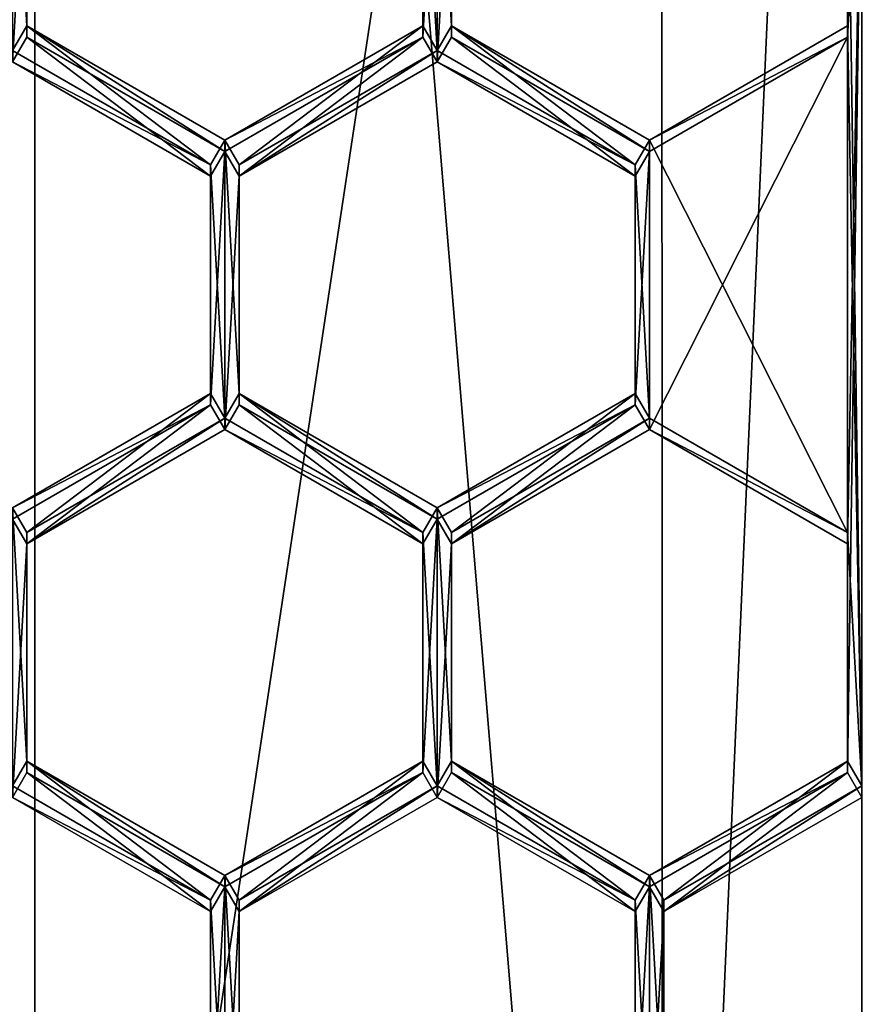
# Model space of a CAD drawing. Units: millimetres. Extents: x -24 to 91, y -252 to 24.
# Drawn here: x -3 to 0, y -237 to -234 of the extents above; entities that cross this region are included whole.
import ezdxf

# ---------------------------------------------------------------- set-up
doc = ezdxf.new("R2010")
doc.units = ezdxf.units.MM
doc.header["$LTSCALE"] = 52.148148
for name, color, linetype in [('244', 7, 'CONTINUOUS'), ('475', 7, 'CONTINUOUS'), ('501', 7, 'CONTINUOUS'), ('522', 7, 'CONTINUOUS'), ('523', 7, 'CONTINUOUS'), ('524', 7, 'CONTINUOUS'), ('525', 7, 'CONTINUOUS'), ('526', 7, 'CONTINUOUS'), ('527', 7, 'CONTINUOUS'), ('528', 7, 'CONTINUOUS'), ('529', 7, 'CONTINUOUS'), ('530', 7, 'CONTINUOUS'), ('531', 7, 'CONTINUOUS'), ('532', 7, 'CONTINUOUS'), ('533', 7, 'CONTINUOUS'), ('537', 7, 'CONTINUOUS'), ('538', 7, 'CONTINUOUS'), ('539', 7, 'CONTINUOUS'), ('552', 7, 'CONTINUOUS'), ('553', 7, 'CONTINUOUS'), ('554', 7, 'CONTINUOUS'), ('555', 7, 'CONTINUOUS'), ('556', 7, 'CONTINUOUS'), ('557', 7, 'CONTINUOUS'), ('588', 7, 'CONTINUOUS'), ('589', 7, 'CONTINUOUS'), ('591', 7, 'CONTINUOUS'), ('592', 7, 'CONTINUOUS'), ('595', 7, 'CONTINUOUS'), ('596', 7, 'CONTINUOUS'), ('646', 7, 'CONTINUOUS'), ('647', 7, 'CONTINUOUS'), ('648', 7, 'CONTINUOUS'), ('651', 7, 'CONTINUOUS'), ('652', 7, 'CONTINUOUS'), ('653', 7, 'CONTINUOUS'), ('654', 7, 'CONTINUOUS'), ('655', 7, 'CONTINUOUS'), ('656', 7, 'CONTINUOUS'), ('659', 7, 'CONTINUOUS'), ('976', 7, 'CONTINUOUS')]:
    doc.layers.add(name, color=color, linetype=linetype)

msp = doc.modelspace()

# ---------------------------------------------------------------- linework, layer by layer
at = {"layer": '244', "color": 254, "linetype": 'Continuous', "true_color": 0xe6e6e6}
for points in [[(0, -151.5524, 329.8418), (-8.2148, -151.6415, 327.2919), (0, -249.9924, 333.2794), (0, -151.5524, 329.8418)], [(0, -249.9924, 333.2794), (-8.2148, -151.6415, 327.2919), (-8.5229, -250.0891, 330.5118), (0, -249.9924, 333.2794)]]:
    msp.add_3dface(points, dxfattribs=at)
at = {"layer": '475', "color": 7, "linetype": 'Continuous', "true_color": 0xe0f2ff}
for points in [[(-2.5562, -233.4989, 297.6821), (-2.6004, -234.2742, 297.7091), (-2.6004, -233.4231, 297.6794), (-2.5562, -233.4989, 297.6821)], [(-1.3, -234.2742, 297.7091), (-1.3438, -234.1984, 297.7065), (-1.3, -233.4231, 297.6794), (-1.3, -234.2742, 297.7091)], [(-1.3438, -234.1984, 297.7065), (-1.3438, -233.4989, 297.6821), (-1.3, -233.4231, 297.6794), (-1.3438, -234.1984, 297.7065)], [(-1.2562, -233.4989, 297.6821), (-1.3, -234.2742, 297.7091), (-1.3, -233.4231, 297.6794), (-1.2562, -233.4989, 297.6821)], [(-0.0438, -236.4487, 297.7851), (-0.0438, -235.7492, 297.7607), (0, -233.4231, 297.6794), (-0.0438, -236.4487, 297.7851)], [(-0.0438, -235.7492, 297.7607), (-0.0438, -234.1984, 297.7065), (0, -233.4231, 297.6794), (-0.0438, -235.7492, 297.7607)], [(0, -236.5245, 297.7877), (-0.0438, -236.4487, 297.7851), (0, -233.4231, 297.6794), (0, -236.5245, 297.7877)], [(-0.0438, -234.1984, 297.7065), (-0.0438, -233.4989, 297.6821), (0, -233.4231, 297.6794), (-0.0438, -234.1984, 297.7065)], [(-2.5562, -234.1984, 297.7065), (-2.6004, -234.2742, 297.7091), (-2.5562, -233.4989, 297.6821), (-2.5562, -234.1984, 297.7065)], [(-1.2562, -234.1984, 297.7065), (-1.3, -234.2742, 297.7091), (-1.2562, -233.4989, 297.6821), (-1.2562, -234.1984, 297.7065)], [(-1.9942, -234.624, 297.7214), (-2.6004, -234.2742, 297.7091), (-2.5562, -234.1984, 297.7065), (-1.9942, -234.624, 297.7214)], [(-1.95, -234.5482, 297.7187), (-1.9942, -234.624, 297.7214), (-2.5562, -234.1984, 297.7065), (-1.95, -234.5482, 297.7187)], [(-1.3438, -234.1984, 297.7065), (-1.9062, -234.624, 297.7214), (-1.95, -234.5482, 297.7187), (-1.3438, -234.1984, 297.7065)], [(-1.3, -234.2742, 297.7091), (-1.9062, -234.624, 297.7214), (-1.3438, -234.1984, 297.7065), (-1.3, -234.2742, 297.7091)], [(-0.6938, -234.624, 297.7214), (-1.3, -234.2742, 297.7091), (-1.2562, -234.1984, 297.7065), (-0.6938, -234.624, 297.7214)], [(-0.6938, -234.624, 297.7214), (-1.2562, -234.1984, 297.7065), (-0.65, -234.5482, 297.7187), (-0.6938, -234.624, 297.7214)], [(-0.0438, -235.7492, 297.7607), (-0.65, -235.3994, 297.7484), (-0.0438, -234.1984, 297.7065), (-0.0438, -235.7492, 297.7607)], [(-0.0438, -234.1984, 297.7065), (-0.65, -235.3994, 297.7484), (-0.65, -234.5482, 297.7187), (-0.0438, -234.1984, 297.7065)], [(-1.9942, -235.3236, 297.7458), (-1.9942, -234.624, 297.7214), (-1.95, -234.5482, 297.7187), (-1.9942, -235.3236, 297.7458)], [(-1.95, -235.3994, 297.7484), (-1.9942, -235.3236, 297.7458), (-1.95, -234.5482, 297.7187), (-1.95, -235.3994, 297.7484)], [(-1.9062, -234.624, 297.7214), (-1.95, -235.3994, 297.7484), (-1.95, -234.5482, 297.7187), (-1.9062, -234.624, 297.7214)], [(-0.6938, -235.3236, 297.7458), (-0.6938, -234.624, 297.7214), (-0.65, -234.5482, 297.7187), (-0.6938, -235.3236, 297.7458)], [(-0.65, -235.3994, 297.7484), (-0.6938, -235.3236, 297.7458), (-0.65, -234.5482, 297.7187), (-0.65, -235.3994, 297.7484)], [(-1.9062, -234.624, 297.7214), (-1.9062, -235.3236, 297.7458), (-1.95, -235.3994, 297.7484), (-1.9062, -234.624, 297.7214)], [(-2.6004, -235.6734, 297.758), (-1.9942, -235.3236, 297.7458), (-2.5562, -235.7492, 297.7607), (-2.6004, -235.6734, 297.758)], [(-2.5562, -235.7492, 297.7607), (-1.9942, -235.3236, 297.7458), (-1.95, -235.3994, 297.7484), (-2.5562, -235.7492, 297.7607)], [(-1.9062, -235.3236, 297.7458), (-1.3438, -235.7492, 297.7607), (-1.95, -235.3994, 297.7484), (-1.9062, -235.3236, 297.7458)], [(-1.9062, -235.3236, 297.7458), (-1.3, -235.6734, 297.758), (-1.3438, -235.7492, 297.7607), (-1.9062, -235.3236, 297.7458)], [(-1.3, -235.6734, 297.758), (-0.6938, -235.3236, 297.7458), (-1.2562, -235.7492, 297.7607), (-1.3, -235.6734, 297.758)], [(-1.2562, -235.7492, 297.7607), (-0.6938, -235.3236, 297.7458), (-0.65, -235.3994, 297.7484), (-1.2562, -235.7492, 297.7607)], [(-2.6004, -235.6734, 297.758), (-2.5562, -235.7492, 297.7607), (-2.6004, -236.5245, 297.7877), (-2.6004, -235.6734, 297.758)], [(-1.3438, -235.7492, 297.7607), (-1.3, -235.6734, 297.758), (-1.3438, -236.4487, 297.7851), (-1.3438, -235.7492, 297.7607)], [(-1.3438, -236.4487, 297.7851), (-1.3, -235.6734, 297.758), (-1.3, -236.5245, 297.7877), (-1.3438, -236.4487, 297.7851)], [(-1.3, -235.6734, 297.758), (-1.2562, -235.7492, 297.7607), (-1.3, -236.5245, 297.7877), (-1.3, -235.6734, 297.758)], [(-2.5562, -235.7492, 297.7607), (-2.5562, -236.4487, 297.7851), (-2.6004, -236.5245, 297.7877), (-2.5562, -235.7492, 297.7607)], [(-1.2562, -235.7492, 297.7607), (-1.2562, -236.4487, 297.7851), (-1.3, -236.5245, 297.7877), (-1.2562, -235.7492, 297.7607)], [(-2.6004, -236.5245, 297.7877), (-2.5562, -236.4487, 297.7851), (-1.9942, -236.8743, 297.7999), (-2.6004, -236.5245, 297.7877)], [(-2.5562, -236.4487, 297.7851), (-1.95, -236.7985, 297.7973), (-1.9942, -236.8743, 297.7999), (-2.5562, -236.4487, 297.7851)], [(-1.95, -236.7985, 297.7973), (-1.3438, -236.4487, 297.7851), (-1.9062, -236.8743, 297.7999), (-1.95, -236.7985, 297.7973)], [(-1.3438, -236.4487, 297.7851), (-1.3, -236.5245, 297.7877), (-1.9062, -236.8743, 297.7999), (-1.3438, -236.4487, 297.7851)], [(-1.3, -236.5245, 297.7877), (-1.2562, -236.4487, 297.7851), (-0.6938, -236.8743, 297.7999), (-1.3, -236.5245, 297.7877)], [(-1.2562, -236.4487, 297.7851), (-0.65, -236.7985, 297.7973), (-0.6938, -236.8743, 297.7999), (-1.2562, -236.4487, 297.7851)], [(-0.65, -236.7985, 297.7973), (-0.0438, -236.4487, 297.7851), (-0.6062, -236.8743, 297.7999), (-0.65, -236.7985, 297.7973)], [(-0.6062, -236.8743, 297.7999), (-0.0438, -236.4487, 297.7851), (0, -236.5245, 297.7877), (-0.6062, -236.8743, 297.7999)], [(-1.9942, -236.8743, 297.7999), (-1.95, -236.7985, 297.7973), (-1.9942, -237.5739, 297.8244), (-1.9942, -236.8743, 297.7999)], [(-1.9942, -237.5739, 297.8244), (-1.95, -236.7985, 297.7973), (-1.95, -237.6497, 297.827), (-1.9942, -237.5739, 297.8244)], [(-1.95, -236.7985, 297.7973), (-1.9062, -236.8743, 297.7999), (-1.95, -237.6497, 297.827), (-1.95, -236.7985, 297.7973)], [(-0.6938, -236.8743, 297.7999), (-0.65, -236.7985, 297.7973), (-0.6938, -237.5739, 297.8244), (-0.6938, -236.8743, 297.7999)], [(-0.6938, -237.5739, 297.8244), (-0.65, -236.7985, 297.7973), (-0.65, -237.6497, 297.827), (-0.6938, -237.5739, 297.8244)], [(-0.65, -237.6497, 297.827), (-0.65, -236.7985, 297.7973), (-0.6062, -236.8743, 297.7999), (-0.65, -237.6497, 297.827)], [(-1.9062, -236.8743, 297.7999), (-1.9062, -237.5739, 297.8244), (-1.95, -237.6497, 297.827), (-1.9062, -236.8743, 297.7999)], [(-0.6062, -237.5739, 297.8244), (-0.65, -237.6497, 297.827), (-0.6062, -236.8743, 297.7999), (-0.6062, -237.5739, 297.8244)]]:
    msp.add_3dface(points, dxfattribs=at)
at = {"layer": '501', "color": 254, "linetype": 'Continuous', "true_color": 0xe6e8e8}
for points in [[(-2.6004, -234.2393, 298.7085), (-2.5562, -234.1635, 298.7059), (-2.6004, -233.3882, 298.6788), (-2.6004, -234.2393, 298.7085)], [(-2.5562, -234.1635, 298.7059), (-2.5562, -233.464, 298.6815), (-2.6004, -233.3882, 298.6788), (-2.5562, -234.1635, 298.7059)], [(-1.3438, -233.464, 298.6815), (-1.3, -234.2393, 298.7085), (-1.3, -233.3882, 298.6788), (-1.3438, -233.464, 298.6815)], [(-1.3, -234.2393, 298.7085), (-1.2562, -234.1635, 298.7059), (-1.3, -233.3882, 298.6788), (-1.3, -234.2393, 298.7085)], [(-1.2562, -234.1635, 298.7059), (-1.2562, -233.464, 298.6815), (-1.3, -233.3882, 298.6788), (-1.2562, -234.1635, 298.7059)], [(-0.0438, -233.464, 298.6815), (0, -236.4896, 298.7871), (0, -233.3882, 298.6788), (-0.0438, -233.464, 298.6815)], [(-1.3438, -234.1635, 298.7059), (-1.3, -234.2393, 298.7085), (-1.3438, -233.464, 298.6815), (-1.3438, -234.1635, 298.7059)], [(-0.0438, -234.1635, 298.7059), (0, -236.4896, 298.7871), (-0.0438, -233.464, 298.6815), (-0.0438, -234.1635, 298.7059)], [(-2.6004, -234.2393, 298.7085), (-1.9942, -234.5891, 298.7208), (-2.5562, -234.1635, 298.7059), (-2.6004, -234.2393, 298.7085)], [(-2.5562, -234.1635, 298.7059), (-1.9942, -234.5891, 298.7208), (-1.95, -234.5133, 298.7181), (-2.5562, -234.1635, 298.7059)], [(-1.9062, -234.5891, 298.7208), (-1.3438, -234.1635, 298.7059), (-1.95, -234.5133, 298.7181), (-1.9062, -234.5891, 298.7208)], [(-1.9062, -234.5891, 298.7208), (-1.3, -234.2393, 298.7085), (-1.3438, -234.1635, 298.7059), (-1.9062, -234.5891, 298.7208)], [(-1.3, -234.2393, 298.7085), (-0.6938, -234.5891, 298.7208), (-1.2562, -234.1635, 298.7059), (-1.3, -234.2393, 298.7085)], [(-1.2562, -234.1635, 298.7059), (-0.6938, -234.5891, 298.7208), (-0.65, -234.5133, 298.7181), (-1.2562, -234.1635, 298.7059)], [(-0.65, -234.5133, 298.7181), (-0.0438, -235.7143, 298.76), (-0.0438, -234.1635, 298.7059), (-0.65, -234.5133, 298.7181)], [(-0.0438, -235.7143, 298.76), (0, -236.4896, 298.7871), (-0.0438, -234.1635, 298.7059), (-0.0438, -235.7143, 298.76)], [(-1.9942, -234.5891, 298.7208), (-1.95, -235.3645, 298.7478), (-1.95, -234.5133, 298.7181), (-1.9942, -234.5891, 298.7208)], [(-1.9062, -235.2887, 298.7452), (-1.9062, -234.5891, 298.7208), (-1.95, -234.5133, 298.7181), (-1.9062, -235.2887, 298.7452)], [(-1.95, -235.3645, 298.7478), (-1.9062, -235.2887, 298.7452), (-1.95, -234.5133, 298.7181), (-1.95, -235.3645, 298.7478)], [(-0.6938, -234.5891, 298.7208), (-0.65, -235.3645, 298.7478), (-0.65, -234.5133, 298.7181), (-0.6938, -234.5891, 298.7208)], [(-0.65, -235.3645, 298.7478), (-0.0438, -235.7143, 298.76), (-0.65, -234.5133, 298.7181), (-0.65, -235.3645, 298.7478)], [(-1.9942, -234.5891, 298.7208), (-1.9942, -235.2887, 298.7452), (-1.95, -235.3645, 298.7478), (-1.9942, -234.5891, 298.7208)], [(-0.6938, -234.5891, 298.7208), (-0.6938, -235.2887, 298.7452), (-0.65, -235.3645, 298.7478), (-0.6938, -234.5891, 298.7208)], [(-1.9942, -235.2887, 298.7452), (-2.6004, -235.6385, 298.7574), (-2.5562, -235.7143, 298.76), (-1.9942, -235.2887, 298.7452)], [(-1.95, -235.3645, 298.7478), (-1.9942, -235.2887, 298.7452), (-2.5562, -235.7143, 298.76), (-1.95, -235.3645, 298.7478)], [(-1.3438, -235.7143, 298.76), (-1.9062, -235.2887, 298.7452), (-1.95, -235.3645, 298.7478), (-1.3438, -235.7143, 298.76)], [(-1.3, -235.6385, 298.7574), (-1.9062, -235.2887, 298.7452), (-1.3438, -235.7143, 298.76), (-1.3, -235.6385, 298.7574)], [(-0.6938, -235.2887, 298.7452), (-1.3, -235.6385, 298.7574), (-1.2562, -235.7143, 298.76), (-0.6938, -235.2887, 298.7452)], [(-0.65, -235.3645, 298.7478), (-0.6938, -235.2887, 298.7452), (-1.2562, -235.7143, 298.76), (-0.65, -235.3645, 298.7478)], [(-2.5562, -235.7143, 298.76), (-2.6004, -235.6385, 298.7574), (-2.5562, -236.4138, 298.7845), (-2.5562, -235.7143, 298.76)], [(-2.5562, -236.4138, 298.7845), (-2.6004, -235.6385, 298.7574), (-2.6004, -236.4896, 298.7871), (-2.5562, -236.4138, 298.7845)], [(-1.3, -235.6385, 298.7574), (-1.3438, -235.7143, 298.76), (-1.3, -236.4896, 298.7871), (-1.3, -235.6385, 298.7574)], [(-1.2562, -235.7143, 298.76), (-1.3, -235.6385, 298.7574), (-1.2562, -236.4138, 298.7845), (-1.2562, -235.7143, 298.76)], [(-1.2562, -236.4138, 298.7845), (-1.3, -235.6385, 298.7574), (-1.3, -236.4896, 298.7871), (-1.2562, -236.4138, 298.7845)], [(-1.3438, -235.7143, 298.76), (-1.3438, -236.4138, 298.7845), (-1.3, -236.4896, 298.7871), (-1.3438, -235.7143, 298.76)], [(-0.0438, -235.7143, 298.76), (-0.0438, -236.4138, 298.7845), (0, -236.4896, 298.7871), (-0.0438, -235.7143, 298.76)], [(-1.9942, -236.8394, 298.7993), (-2.5562, -236.4138, 298.7845), (-2.6004, -236.4896, 298.7871), (-1.9942, -236.8394, 298.7993)], [(-1.95, -236.7636, 298.7967), (-2.5562, -236.4138, 298.7845), (-1.9942, -236.8394, 298.7993), (-1.95, -236.7636, 298.7967)], [(-1.3438, -236.4138, 298.7845), (-1.95, -236.7636, 298.7967), (-1.9062, -236.8394, 298.7993), (-1.3438, -236.4138, 298.7845)], [(-1.3, -236.4896, 298.7871), (-1.3438, -236.4138, 298.7845), (-1.9062, -236.8394, 298.7993), (-1.3, -236.4896, 298.7871)], [(-1.2562, -236.4138, 298.7845), (-1.3, -236.4896, 298.7871), (-0.6938, -236.8394, 298.7993), (-1.2562, -236.4138, 298.7845)], [(-0.65, -236.7636, 298.7967), (-1.2562, -236.4138, 298.7845), (-0.6938, -236.8394, 298.7993), (-0.65, -236.7636, 298.7967)], [(-0.0438, -236.4138, 298.7845), (-0.65, -236.7636, 298.7967), (-0.6062, -236.8394, 298.7993), (-0.0438, -236.4138, 298.7845)], [(0, -236.4896, 298.7871), (-0.0438, -236.4138, 298.7845), (-0.6062, -236.8394, 298.7993), (0, -236.4896, 298.7871)], [(-1.95, -236.7636, 298.7967), (-1.9942, -236.8394, 298.7993), (-1.95, -237.6148, 298.8264), (-1.95, -236.7636, 298.7967)], [(-1.9062, -236.8394, 298.7993), (-1.95, -236.7636, 298.7967), (-1.9062, -237.539, 298.8238), (-1.9062, -236.8394, 298.7993)], [(-1.9062, -237.539, 298.8238), (-1.95, -236.7636, 298.7967), (-1.95, -237.6148, 298.8264), (-1.9062, -237.539, 298.8238)], [(-0.65, -236.7636, 298.7967), (-0.6938, -236.8394, 298.7993), (-0.65, -237.6148, 298.8264), (-0.65, -236.7636, 298.7967)], [(-0.65, -236.7636, 298.7967), (-0.65, -237.6148, 298.8264), (-0.6062, -237.539, 298.8238), (-0.65, -236.7636, 298.7967)], [(-0.6062, -236.8394, 298.7993), (-0.65, -236.7636, 298.7967), (-0.6062, -237.539, 298.8238), (-0.6062, -236.8394, 298.7993)], [(-1.9942, -236.8394, 298.7993), (-1.9942, -237.539, 298.8238), (-1.95, -237.6148, 298.8264), (-1.9942, -236.8394, 298.7993)], [(-0.6938, -236.8394, 298.7993), (-0.6938, -237.539, 298.8238), (-0.65, -237.6148, 298.8264), (-0.6938, -236.8394, 298.7993)]]:
    msp.add_3dface(points, dxfattribs=at)
at = {"layer": '522', "color": 7, "linetype": 'Continuous', "true_color": 0xe0f2ff}
for points in [[(-0.6938, -234.5891, 298.7208), (-0.6938, -234.624, 297.7214), (-0.6938, -235.2887, 298.7452), (-0.6938, -234.5891, 298.7208)], [(-0.6938, -234.624, 297.7214), (-0.6938, -235.3236, 297.7458), (-0.6938, -235.2887, 298.7452), (-0.6938, -234.624, 297.7214)]]:
    msp.add_3dface(points, dxfattribs=at)
at = {"layer": '523', "color": 7, "linetype": 'Continuous', "true_color": 0xe0f2ff}
for points in [[(-0.6938, -235.3236, 297.7458), (-1.3, -235.6385, 298.7574), (-0.6938, -235.2887, 298.7452), (-0.6938, -235.3236, 297.7458)], [(-0.6938, -235.3236, 297.7458), (-1.3, -235.6734, 297.758), (-1.3, -235.6385, 298.7574), (-0.6938, -235.3236, 297.7458)]]:
    msp.add_3dface(points, dxfattribs=at)
at = {"layer": '524', "color": 7, "linetype": 'Continuous', "true_color": 0xe0f2ff}
for points in [[(-1.3, -235.6734, 297.758), (-1.9062, -235.3236, 297.7458), (-1.9062, -235.2887, 298.7452), (-1.3, -235.6734, 297.758)], [(-1.3, -235.6734, 297.758), (-1.9062, -235.2887, 298.7452), (-1.3, -235.6385, 298.7574), (-1.3, -235.6734, 297.758)]]:
    msp.add_3dface(points, dxfattribs=at)
at = {"layer": '525', "color": 7, "linetype": 'Continuous', "true_color": 0xe0f2ff}
for points in [[(-1.9062, -235.3236, 297.7458), (-1.9062, -234.624, 297.7214), (-1.9062, -234.5891, 298.7208), (-1.9062, -235.3236, 297.7458)], [(-1.9062, -235.3236, 297.7458), (-1.9062, -234.5891, 298.7208), (-1.9062, -235.2887, 298.7452), (-1.9062, -235.3236, 297.7458)]]:
    msp.add_3dface(points, dxfattribs=at)
at = {"layer": '526', "color": 7, "linetype": 'Continuous', "true_color": 0xe0f2ff}
for points in [[(-1.9062, -234.624, 297.7214), (-1.3, -234.2742, 297.7091), (-1.3, -234.2393, 298.7085), (-1.9062, -234.624, 297.7214)], [(-1.9062, -234.624, 297.7214), (-1.3, -234.2393, 298.7085), (-1.9062, -234.5891, 298.7208), (-1.9062, -234.624, 297.7214)]]:
    msp.add_3dface(points, dxfattribs=at)
at = {"layer": '527', "color": 7, "linetype": 'Continuous', "true_color": 0xe0f2ff}
for points in [[(-1.3, -234.2742, 297.7091), (-0.6938, -234.5891, 298.7208), (-1.3, -234.2393, 298.7085), (-1.3, -234.2742, 297.7091)], [(-1.3, -234.2742, 297.7091), (-0.6938, -234.624, 297.7214), (-0.6938, -234.5891, 298.7208), (-1.3, -234.2742, 297.7091)]]:
    msp.add_3dface(points, dxfattribs=at)
at = {"layer": '528', "color": 7, "linetype": 'Continuous', "true_color": 0xe0f2ff}
for points in [[(-0.0438, -235.7143, 298.76), (-0.0438, -235.7492, 297.7607), (-0.0438, -236.4138, 298.7845), (-0.0438, -235.7143, 298.76)], [(-0.0438, -235.7492, 297.7607), (-0.0438, -236.4487, 297.7851), (-0.0438, -236.4138, 298.7845), (-0.0438, -235.7492, 297.7607)]]:
    msp.add_3dface(points, dxfattribs=at)
at = {"layer": '529', "color": 7, "linetype": 'Continuous', "true_color": 0xe0f2ff}
for points in [[(-0.0438, -236.4487, 297.7851), (-0.65, -236.7636, 298.7967), (-0.0438, -236.4138, 298.7845), (-0.0438, -236.4487, 297.7851)], [(-0.0438, -236.4487, 297.7851), (-0.65, -236.7985, 297.7973), (-0.65, -236.7636, 298.7967), (-0.0438, -236.4487, 297.7851)]]:
    msp.add_3dface(points, dxfattribs=at)
at = {"layer": '530', "color": 7, "linetype": 'Continuous', "true_color": 0xe0f2ff}
for points in [[(-0.65, -236.7985, 297.7973), (-1.2562, -236.4487, 297.7851), (-1.2562, -236.4138, 298.7845), (-0.65, -236.7985, 297.7973)], [(-0.65, -236.7985, 297.7973), (-1.2562, -236.4138, 298.7845), (-0.65, -236.7636, 298.7967), (-0.65, -236.7985, 297.7973)]]:
    msp.add_3dface(points, dxfattribs=at)
at = {"layer": '531', "color": 7, "linetype": 'Continuous', "true_color": 0xe0f2ff}
for points in [[(-1.2562, -236.4487, 297.7851), (-1.2562, -235.7492, 297.7607), (-1.2562, -235.7143, 298.76), (-1.2562, -236.4487, 297.7851)], [(-1.2562, -236.4487, 297.7851), (-1.2562, -235.7143, 298.76), (-1.2562, -236.4138, 298.7845), (-1.2562, -236.4487, 297.7851)]]:
    msp.add_3dface(points, dxfattribs=at)
at = {"layer": '532', "color": 7, "linetype": 'Continuous', "true_color": 0xe0f2ff}
for points in [[(-1.2562, -235.7492, 297.7607), (-0.65, -235.3994, 297.7484), (-0.65, -235.3645, 298.7478), (-1.2562, -235.7492, 297.7607)], [(-1.2562, -235.7492, 297.7607), (-0.65, -235.3645, 298.7478), (-1.2562, -235.7143, 298.76), (-1.2562, -235.7492, 297.7607)]]:
    msp.add_3dface(points, dxfattribs=at)
at = {"layer": '533', "color": 7, "linetype": 'Continuous', "true_color": 0xe0f2ff}
for points in [[(-0.65, -235.3994, 297.7484), (-0.0438, -235.7143, 298.76), (-0.65, -235.3645, 298.7478), (-0.65, -235.3994, 297.7484)], [(-0.65, -235.3994, 297.7484), (-0.0438, -235.7492, 297.7607), (-0.0438, -235.7143, 298.76), (-0.65, -235.3994, 297.7484)]]:
    msp.add_3dface(points, dxfattribs=at)
at = {"layer": '537', "color": 7, "linetype": 'Continuous', "true_color": 0xe0f2ff}
for points in [[(-2.6004, -234.2742, 297.7091), (-1.9942, -234.5891, 298.7208), (-2.6004, -234.2393, 298.7085), (-2.6004, -234.2742, 297.7091)], [(-2.6004, -234.2742, 297.7091), (-1.9942, -234.624, 297.7214), (-1.9942, -234.5891, 298.7208), (-2.6004, -234.2742, 297.7091)]]:
    msp.add_3dface(points, dxfattribs=at)
at = {"layer": '538', "color": 7, "linetype": 'Continuous', "true_color": 0xe0f2ff}
for points in [[(-1.9942, -234.624, 297.7214), (-1.9942, -235.2887, 298.7452), (-1.9942, -234.5891, 298.7208), (-1.9942, -234.624, 297.7214)], [(-1.9942, -234.624, 297.7214), (-1.9942, -235.3236, 297.7458), (-1.9942, -235.2887, 298.7452), (-1.9942, -234.624, 297.7214)]]:
    msp.add_3dface(points, dxfattribs=at)
at = {"layer": '539', "color": 7, "linetype": 'Continuous', "true_color": 0xe0f2ff}
for points in [[(-1.9942, -235.3236, 297.7458), (-2.6004, -235.6385, 298.7574), (-1.9942, -235.2887, 298.7452), (-1.9942, -235.3236, 297.7458)], [(-1.9942, -235.3236, 297.7458), (-2.6004, -235.6734, 297.758), (-2.6004, -235.6385, 298.7574), (-1.9942, -235.3236, 297.7458)]]:
    msp.add_3dface(points, dxfattribs=at)
at = {"layer": '552', "color": 7, "linetype": 'Continuous', "true_color": 0xe0f2ff}
for points in [[(-1.3438, -235.7143, 298.76), (-1.3438, -235.7492, 297.7607), (-1.3438, -236.4138, 298.7845), (-1.3438, -235.7143, 298.76)], [(-1.3438, -235.7492, 297.7607), (-1.3438, -236.4487, 297.7851), (-1.3438, -236.4138, 298.7845), (-1.3438, -235.7492, 297.7607)]]:
    msp.add_3dface(points, dxfattribs=at)
at = {"layer": '553', "color": 7, "linetype": 'Continuous', "true_color": 0xe0f2ff}
for points in [[(-1.3438, -236.4487, 297.7851), (-1.95, -236.7636, 298.7967), (-1.3438, -236.4138, 298.7845), (-1.3438, -236.4487, 297.7851)], [(-1.3438, -236.4487, 297.7851), (-1.95, -236.7985, 297.7973), (-1.95, -236.7636, 298.7967), (-1.3438, -236.4487, 297.7851)]]:
    msp.add_3dface(points, dxfattribs=at)
at = {"layer": '554', "color": 7, "linetype": 'Continuous', "true_color": 0xe0f2ff}
for points in [[(-1.95, -236.7985, 297.7973), (-2.5562, -236.4487, 297.7851), (-2.5562, -236.4138, 298.7845), (-1.95, -236.7985, 297.7973)], [(-1.95, -236.7985, 297.7973), (-2.5562, -236.4138, 298.7845), (-1.95, -236.7636, 298.7967), (-1.95, -236.7985, 297.7973)]]:
    msp.add_3dface(points, dxfattribs=at)
at = {"layer": '555', "color": 7, "linetype": 'Continuous', "true_color": 0xe0f2ff}
for points in [[(-2.5562, -236.4487, 297.7851), (-2.5562, -235.7492, 297.7607), (-2.5562, -235.7143, 298.76), (-2.5562, -236.4487, 297.7851)], [(-2.5562, -236.4487, 297.7851), (-2.5562, -235.7143, 298.76), (-2.5562, -236.4138, 298.7845), (-2.5562, -236.4487, 297.7851)]]:
    msp.add_3dface(points, dxfattribs=at)
at = {"layer": '556', "color": 7, "linetype": 'Continuous', "true_color": 0xe0f2ff}
for points in [[(-2.5562, -235.7492, 297.7607), (-1.95, -235.3994, 297.7484), (-1.95, -235.3645, 298.7478), (-2.5562, -235.7492, 297.7607)], [(-2.5562, -235.7492, 297.7607), (-1.95, -235.3645, 298.7478), (-2.5562, -235.7143, 298.76), (-2.5562, -235.7492, 297.7607)]]:
    msp.add_3dface(points, dxfattribs=at)
at = {"layer": '557', "color": 7, "linetype": 'Continuous', "true_color": 0xe0f2ff}
for points in [[(-1.95, -235.3994, 297.7484), (-1.3438, -235.7143, 298.76), (-1.95, -235.3645, 298.7478), (-1.95, -235.3994, 297.7484)], [(-1.95, -235.3994, 297.7484), (-1.3438, -235.7492, 297.7607), (-1.3438, -235.7143, 298.76), (-1.95, -235.3994, 297.7484)]]:
    msp.add_3dface(points, dxfattribs=at)
at = {"layer": '588', "color": 7, "linetype": 'Continuous', "true_color": 0xe0f2ff}
for points in [[(-2.6004, -236.5245, 297.7877), (-1.9942, -236.8394, 298.7993), (-2.6004, -236.4896, 298.7871), (-2.6004, -236.5245, 297.7877)], [(-2.6004, -236.5245, 297.7877), (-1.9942, -236.8743, 297.7999), (-1.9942, -236.8394, 298.7993), (-2.6004, -236.5245, 297.7877)]]:
    msp.add_3dface(points, dxfattribs=at)
at = {"layer": '589', "color": 7, "linetype": 'Continuous', "true_color": 0xe0f2ff}
for points in [[(-1.9942, -236.8743, 297.7999), (-1.9942, -237.539, 298.8238), (-1.9942, -236.8394, 298.7993), (-1.9942, -236.8743, 297.7999)], [(-1.9942, -236.8743, 297.7999), (-1.9942, -237.5739, 297.8244), (-1.9942, -237.539, 298.8238), (-1.9942, -236.8743, 297.7999)]]:
    msp.add_3dface(points, dxfattribs=at)
at = {"layer": '591', "color": 7, "linetype": 'Continuous', "true_color": 0xe0f2ff}
for points in [[(-1.3, -236.4896, 298.7871), (-1.3, -236.5245, 297.7877), (-0.6938, -236.8394, 298.7993), (-1.3, -236.4896, 298.7871)], [(-1.3, -236.5245, 297.7877), (-0.6938, -236.8743, 297.7999), (-0.6938, -236.8394, 298.7993), (-1.3, -236.5245, 297.7877)]]:
    msp.add_3dface(points, dxfattribs=at)
at = {"layer": '592', "color": 7, "linetype": 'Continuous', "true_color": 0xe0f2ff}
for points in [[(-0.6938, -236.8743, 297.7999), (-0.6938, -237.539, 298.8238), (-0.6938, -236.8394, 298.7993), (-0.6938, -236.8743, 297.7999)], [(-0.6938, -236.8743, 297.7999), (-0.6938, -237.5739, 297.8244), (-0.6938, -237.539, 298.8238), (-0.6938, -236.8743, 297.7999)]]:
    msp.add_3dface(points, dxfattribs=at)
at = {"layer": '595', "color": 7, "linetype": 'Continuous', "true_color": 0xe0f2ff}
for points in [[(-1.9062, -237.5739, 297.8244), (-1.9062, -236.8743, 297.7999), (-1.9062, -236.8394, 298.7993), (-1.9062, -237.5739, 297.8244)], [(-1.9062, -237.5739, 297.8244), (-1.9062, -236.8394, 298.7993), (-1.9062, -237.539, 298.8238), (-1.9062, -237.5739, 297.8244)]]:
    msp.add_3dface(points, dxfattribs=at)
at = {"layer": '596', "color": 7, "linetype": 'Continuous', "true_color": 0xe0f2ff}
for points in [[(-1.9062, -236.8743, 297.7999), (-1.3, -236.5245, 297.7877), (-1.3, -236.4896, 298.7871), (-1.9062, -236.8743, 297.7999)], [(-1.9062, -236.8743, 297.7999), (-1.3, -236.4896, 298.7871), (-1.9062, -236.8394, 298.7993), (-1.9062, -236.8743, 297.7999)]]:
    msp.add_3dface(points, dxfattribs=at)
at = {"layer": '646', "color": 7, "linetype": 'Continuous', "true_color": 0xe0f2ff}
for points in [[(-0.6062, -237.5739, 297.8244), (-0.6062, -236.8743, 297.7999), (-0.6062, -236.8394, 298.7993), (-0.6062, -237.5739, 297.8244)], [(-0.6062, -237.5739, 297.8244), (-0.6062, -236.8394, 298.7993), (-0.6062, -237.539, 298.8238), (-0.6062, -237.5739, 297.8244)]]:
    msp.add_3dface(points, dxfattribs=at)
at = {"layer": '647', "color": 7, "linetype": 'Continuous', "true_color": 0xe0f2ff}
for points in [[(-0.6062, -236.8743, 297.7999), (0, -236.5245, 297.7877), (0, -236.4896, 298.7871), (-0.6062, -236.8743, 297.7999)], [(-0.6062, -236.8743, 297.7999), (0, -236.4896, 298.7871), (-0.6062, -236.8394, 298.7993), (-0.6062, -236.8743, 297.7999)]]:
    msp.add_3dface(points, dxfattribs=at)
at = {"layer": '648', "color": 7, "linetype": 'Continuous', "true_color": 0xe0f2ff}
for points in [[(-1.2562, -234.1984, 297.7065), (-1.2562, -233.4989, 297.6821), (-1.2562, -233.464, 298.6815), (-1.2562, -234.1984, 297.7065)], [(-1.2562, -234.1635, 298.7059), (-1.2562, -234.1984, 297.7065), (-1.2562, -233.464, 298.6815), (-1.2562, -234.1635, 298.7059)]]:
    msp.add_3dface(points, dxfattribs=at)
at = {"layer": '651', "color": 7, "linetype": 'Continuous', "true_color": 0xe0f2ff}
for points in [[(-0.0438, -233.4989, 297.6821), (-0.0438, -234.1635, 298.7059), (-0.0438, -233.464, 298.6815), (-0.0438, -233.4989, 297.6821)], [(-0.0438, -233.4989, 297.6821), (-0.0438, -234.1984, 297.7065), (-0.0438, -234.1635, 298.7059), (-0.0438, -233.4989, 297.6821)]]:
    msp.add_3dface(points, dxfattribs=at)
at = {"layer": '652', "color": 7, "linetype": 'Continuous', "true_color": 0xe0f2ff}
for points in [[(-0.0438, -234.1984, 297.7065), (-0.65, -234.5133, 298.7181), (-0.0438, -234.1635, 298.7059), (-0.0438, -234.1984, 297.7065)], [(-0.0438, -234.1984, 297.7065), (-0.65, -234.5482, 297.7187), (-0.65, -234.5133, 298.7181), (-0.0438, -234.1984, 297.7065)]]:
    msp.add_3dface(points, dxfattribs=at)
at = {"layer": '653', "color": 7, "linetype": 'Continuous', "true_color": 0xe0f2ff}
for points in [[(-0.65, -234.5482, 297.7187), (-1.2562, -234.1984, 297.7065), (-1.2562, -234.1635, 298.7059), (-0.65, -234.5482, 297.7187)], [(-0.65, -234.5482, 297.7187), (-1.2562, -234.1635, 298.7059), (-0.65, -234.5133, 298.7181), (-0.65, -234.5482, 297.7187)]]:
    msp.add_3dface(points, dxfattribs=at)
at = {"layer": '654', "color": 7, "linetype": 'Continuous', "true_color": 0xe0f2ff}
for points in [[(-1.3438, -234.1635, 298.7059), (-1.3438, -234.1984, 297.7065), (-1.95, -234.5133, 298.7181), (-1.3438, -234.1635, 298.7059)], [(-1.3438, -234.1984, 297.7065), (-1.95, -234.5482, 297.7187), (-1.95, -234.5133, 298.7181), (-1.3438, -234.1984, 297.7065)]]:
    msp.add_3dface(points, dxfattribs=at)
at = {"layer": '655', "color": 7, "linetype": 'Continuous', "true_color": 0xe0f2ff}
for points in [[(-1.95, -234.5482, 297.7187), (-2.5562, -234.1984, 297.7065), (-2.5562, -234.1635, 298.7059), (-1.95, -234.5482, 297.7187)], [(-1.95, -234.5482, 297.7187), (-2.5562, -234.1635, 298.7059), (-1.95, -234.5133, 298.7181), (-1.95, -234.5482, 297.7187)]]:
    msp.add_3dface(points, dxfattribs=at)
at = {"layer": '656', "color": 7, "linetype": 'Continuous', "true_color": 0xe0f2ff}
for points in [[(-2.5562, -234.1984, 297.7065), (-2.5562, -233.4989, 297.6821), (-2.5562, -233.464, 298.6815), (-2.5562, -234.1984, 297.7065)], [(-2.5562, -234.1984, 297.7065), (-2.5562, -233.464, 298.6815), (-2.5562, -234.1635, 298.7059), (-2.5562, -234.1984, 297.7065)]]:
    msp.add_3dface(points, dxfattribs=at)
at = {"layer": '659', "color": 7, "linetype": 'Continuous', "true_color": 0xe0f2ff}
for points in [[(-1.3438, -233.4989, 297.6821), (-1.3438, -234.1635, 298.7059), (-1.3438, -233.464, 298.6815), (-1.3438, -233.4989, 297.6821)], [(-1.3438, -233.4989, 297.6821), (-1.3438, -234.1984, 297.7065), (-1.3438, -234.1635, 298.7059), (-1.3438, -233.4989, 297.6821)]]:
    msp.add_3dface(points, dxfattribs=at)
at = {"layer": '976', "linetype": 'Continuous'}
for points in [[(-0.6118, -241.4048, 302.1607), (-0.6119, -228.2496, 301.7013), (0, -227.5995, 301.6786), (-0.6118, -241.4048, 302.1607)], [(-0.6118, -241.4048, 302.1607), (0, -227.5995, 301.6786), (0, -242.0549, 302.1834), (-0.6118, -241.4048, 302.1607)], [(-2.5318, -228.7252, 301.7179), (-0.6119, -228.2496, 301.7013), (-2.5318, -240.9293, 302.1441), (-2.5318, -228.7252, 301.7179)], [(-0.6119, -228.2496, 301.7013), (-0.6118, -241.4048, 302.1607), (-2.5318, -240.9293, 302.1441), (-0.6119, -228.2496, 301.7013)], [(-4.2212, -229.7437, 301.7535), (-2.5318, -228.7252, 301.7179), (-4.2213, -239.9106, 302.1085), (-4.2212, -229.7437, 301.7535)], [(-4.2213, -239.9106, 302.1085), (-2.5318, -228.7252, 301.7179), (-2.5318, -240.9293, 302.1441), (-4.2213, -239.9106, 302.1085)]]:
    msp.add_3dface(points, dxfattribs=at)

doc.saveas('drawing.dxf')
